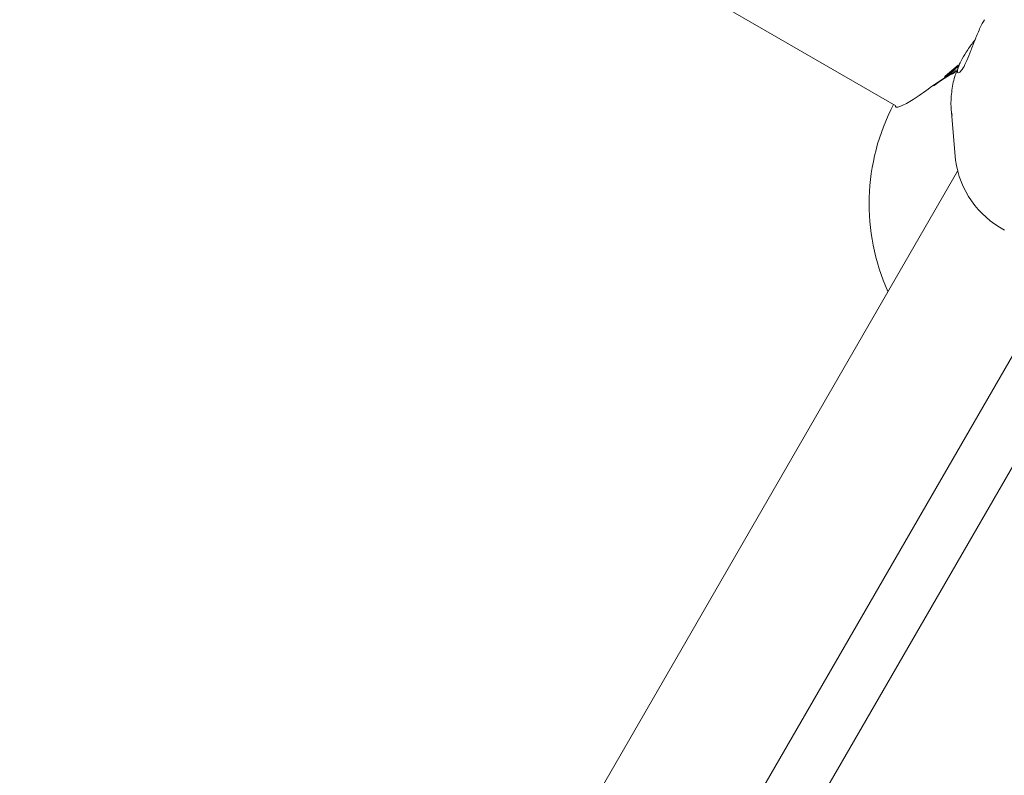
# Model space of a CAD drawing. Units: millimetres. Extents: x -4668 to 5022, y -4888 to 4362.
# Drawn here: x 104 to 216, y 336 to 423 of the extents above; entities that cross this region are included whole.
import ezdxf

# ---------------------------------------------------------------- set-up
doc = ezdxf.new("R2010")
doc.units = ezdxf.units.MM
doc.header["$LTSCALE"] = 1000
doc.layers.add('1 EQUIPMENT', color=7, linetype='Continuous', lineweight=18)

# ---------------------------------------------------------------- blocks, each defined once
blk = doc.blocks.new('GI 28-1001 BLOCK')
at = {"layer": '1 EQUIPMENT'}
for p, q in [((-376.42, 747.91), (203.86, 412.89)), ((212.91, 420.44), (212.66, 420.13)), ((210.99, 417.53), (209.47, 416.27)), ((209.55, 416.24), (211.03, 417.45)), ((211.08, 417.53), (210.88, 417.02)), ((210.2, 412.11), (210.68, 406.69)), ((210.23, 411.83), (210.2, 412.11)), ((210.89, 405.42), (146.91, 294.6)), ((160.76, 286.6), (224.74, 397.42)), ((173.05, 295.23), (223.08, 381.88))]:
    blk.add_line(p, q, dxfattribs=at)
at = {"layer": '1 EQUIPMENT', "flags": 128}
for points in [[(209.47, 416.27), (210.2, 416.7), (210.76, 417)], [(209.47, 416.29), (209.47, 416.29), (209.47, 416.28), (209.47, 416.27)], [(210.85, 416.92), (210.22, 416.59), (209.51, 416.17)]]:
    blk.add_lwpolyline(points, dxfattribs=at)
at = {"layer": '1 EQUIPMENT'}
for centre, radius, start, end in [((219.56, 399.87), 19.14, 117.1376, 126.9494), ((219.56, 399.99), 18.98, 118.068, 126.9675), ((209.53, 416.21), 0.1, 128.7467, 228.917), ((225.29, 401.69), 24.49, 152.3726, 204.1886), ((221.22, 408.09), 10.63, 187.5644, 242.1151)]:
    blk.add_arc(centre, radius, start, end, dxfattribs=at)
for points, knots in [([(210.89, 417.06), (210.88, 416.92), (210.87, 416.62), (211.13, 416.66), (211.52, 417.14), (211.96, 418.03), (212.43, 419.2), (212.93, 420.53), (213.46, 421.8), (213.81, 422.45), (213.97, 422.73)], [0, 0, 0, 0, 0.1209627, 0.2526688, 0.3832395, 0.5083598, 0.6325544, 0.7615606, 0.8937269, 1, 1, 1, 1]), ([(212.66, 420.13), (212.39, 419.76), (211.86, 419.02), (211.27, 418), (210.96, 417.38), (210.91, 417.13), (210.89, 417.06)], [0, 0, 0, 0, 0.299014, 0.597852, 0.899724, 1, 1, 1, 1]), ([(210.8, 416.81), (210.73, 416.62), (210.43, 415.86), (210.21, 414.44), (210.1, 412.94), (210.23, 412.05), (210.27, 411.79)], [0, 0, 0, 0, 0.118894, 0.481546, 0.845168, 1, 1, 1, 1]), ([(208.05, 415.17), (207.35, 414.66), (205.96, 413.64), (204.52, 412.85), (203.79, 412.62), (203.8, 412.88), (203.8, 412.92)], [0, 0, 0, 0, 0.315866, 0.632151, 0.936501, 1, 1, 1, 1])]:
    blk.add_open_spline(points, degree=3, knots=knots, dxfattribs=at)

msp = doc.modelspace()

# ---------------------------------------------------------------- block references
at = {"layer": '1 EQUIPMENT'}
msp.add_blockref('GI 28-1001 BLOCK', (0, 0), dxfattribs=at)

doc.saveas('drawing.dxf')
